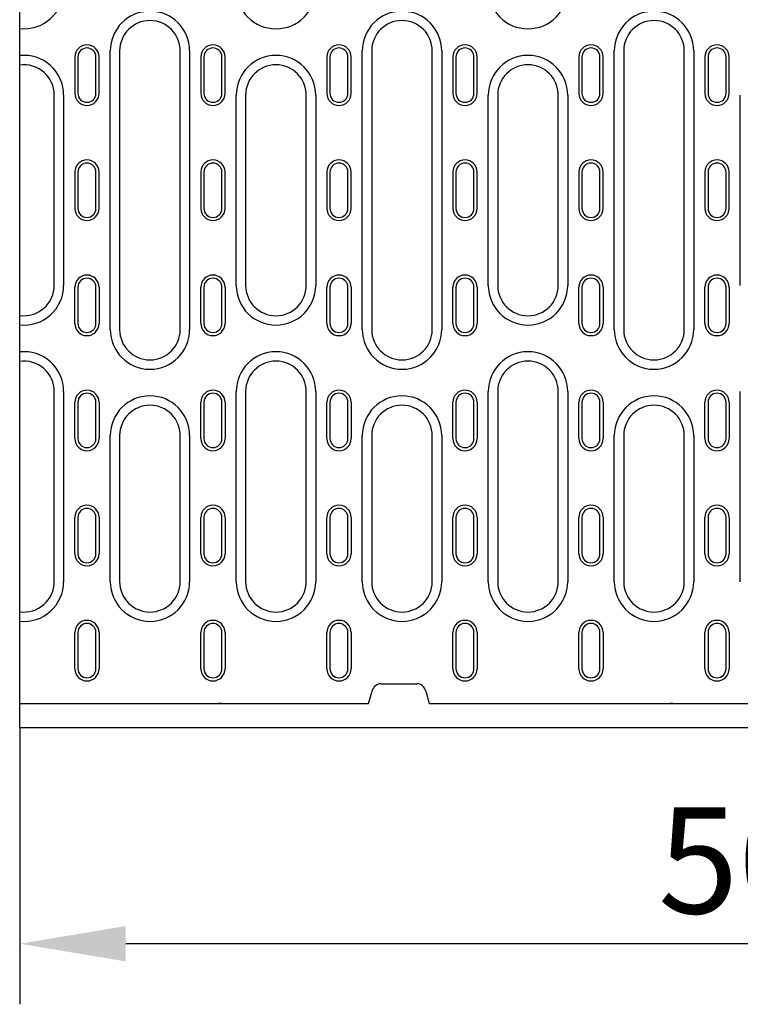
# Model space of a CAD drawing. Extents: x 98176 to 107591, y -2179 to 5233.
# Drawn here: x 100517 to 100755, y 754 to 1079 of the extents above; entities that cross this region are included whole.
import ezdxf

# ---------------------------------------------------------------- set-up
doc = ezdxf.new("R2010")
doc.units = 0
doc.header["$LTSCALE"] = 2.5
doc.layers.get('DEFPOINTS').update_dxf_attribs({"color": 10, "linetype": 'CONTINUOUS'})
for name, color, linetype in [('BEMASS', 10, 'CONTINUOUS'), ('DUENN-18', 10, 'CONTINUOUS'), ('SICHTBAR', 10, 'CONTINUOUS')]:
    doc.layers.add(name, color=color, linetype=linetype)
doc.styles.add('BEMSTIL', font='isocp3.shx', dxfattribs={"width": 0.8})
doc.dimstyles.new('BEMASS', dxfattribs={"dimtxt": 3.5, "dimasz": 3.5, "dimexe": 2, "dimexo": 0, "dimgap": 1, "dimtad": 1, "dimdec": 0, "dimtxsty": 'BEMSTIL', "dimcen": 3, "dimclrd": 3, "dimclre": 3, "dimclrt": 4, "dimazin": 3, "dimtfac": 0.875, "dimtdec": 0, "dimtmove": 0, "dimatfit": 3, "dimtolj": 1})

# ---------------------------------------------------------------- blocks, each defined once
blk = doc.blocks.new('*D430')
at = {"layer": 'BEMASS', "color": 3}
for p, q in [((101018.01, 853.52), (101018.01, 754.26)), ((100517.01, 845.52), (100517.01, 754.26)), ((100983.01, 774.26), (100552.01, 774.26))]:
    blk.add_line(p, q, dxfattribs=at)
for points in [[(100552.01, 780.09), (100552.01, 768.42), (100517.01, 774.26)], [(100983.01, 780.09), (100983.01, 768.42), (101018.01, 774.26)]]:
    blk.add_solid(points, dxfattribs=at)
at = {"layer": 'DEFPOINTS', "color": 0}
for p in [(101018.01, 853.52), (100517.01, 845.52), (100517.01, 774.26)]:
    blk.add_point(p, dxfattribs=at)
at = {"layer": 'BEMASS', "color": 4, "insert": (100767.51, 801.76), "char_height": 35, "attachment_point": 5, "style": 'BEMSTIL'}
blk.add_mtext('\\A1;500', dxfattribs=at)

msp = doc.modelspace()

# ---------------------------------------------------------------- linework, layer by layer
at = {"layer": 'DUENN-18', "color": 133}
for p, q in [((100535.21, 1067.02), (100535.21, 1055.02)), ((100536.24, 1067.02), (100536.24, 1055.02)), ((100542.18, 1055.02), (100542.18, 1067.02)), ((100543.21, 1055.02), (100543.21, 1067.02)), ((100546.9, 977.02), (100546.9, 1069.02)), ((100550.01, 1069.02), (100550.01, 977.02)), ((100570.01, 977.02), (100570.01, 1069.02)), ((100573.12, 1069.02), (100573.12, 977.02)), ((100576.81, 1067.02), (100576.81, 1055.02)), ((100577.84, 1067.02), (100577.84, 1055.02)), ((100583.78, 1055.02), (100583.78, 1067.02)), ((100584.81, 1055.02), (100584.81, 1067.02)), ((100618.41, 1067.02), (100618.41, 1055.02)), ((100619.44, 1067.02), (100619.44, 1055.02)), ((100625.38, 1055.02), (100625.38, 1067.02)), ((100626.41, 1055.02), (100626.41, 1067.02)), ((100630.1, 977.02), (100630.1, 1069.02)), ((100633.21, 1069.02), (100633.21, 977.02)), ((100653.21, 977.02), (100653.21, 1069.02)), ((100656.32, 1069.02), (100656.32, 977.02)), ((100660.01, 1067.02), (100660.01, 1055.02)), ((100661.04, 1067.02), (100661.04, 1055.02)), ((100666.98, 1055.02), (100666.98, 1067.02)), ((100668.01, 1055.02), (100668.01, 1067.02)), ((100701.61, 1067.02), (100701.61, 1055.02)), ((100702.64, 1067.02), (100702.64, 1055.02)), ((100708.58, 1055.02), (100708.58, 1067.02)), ((100709.61, 1055.02), (100709.61, 1067.02)), ((100713.3, 977.02), (100713.3, 1069.02)), ((100716.41, 1069.02), (100716.41, 977.02)), ((100736.41, 977.02), (100736.41, 1069.02)), ((100739.52, 1069.02), (100739.52, 977.02)), ((100743.21, 1067.02), (100743.21, 1055.02)), ((100744.24, 1067.02), (100744.24, 1055.02)), ((100750.18, 1055.02), (100750.18, 1067.02)), ((100751.21, 1055.02), (100751.21, 1067.02)), ((100528.41, 991.6), (100528.41, 1054.43)), ((100531.52, 1054.43), (100531.52, 991.6)), ((100588.5, 991.6), (100588.5, 1054.43)), ((100591.61, 1054.43), (100591.61, 991.6)), ((100611.61, 991.6), (100611.61, 1054.43)), ((100614.72, 1054.43), (100614.72, 991.6)), ((100671.7, 991.6), (100671.7, 1054.43)), ((100674.81, 1054.43), (100674.81, 991.6)), ((100694.81, 991.6), (100694.81, 1054.43)), ((100697.92, 1054.43), (100697.92, 991.6)), ((100754.9, 991.6), (100754.9, 1054.43)), ((100535.21, 1029.02), (100535.21, 1017.02)), ((100536.24, 1029.02), (100536.24, 1017.02)), ((100542.18, 1017.02), (100542.18, 1029.02)), ((100543.21, 1017.02), (100543.21, 1029.02)), ((100576.81, 1029.02), (100576.81, 1017.02)), ((100577.84, 1029.02), (100577.84, 1017.02)), ((100583.78, 1017.02), (100583.78, 1029.02)), ((100584.81, 1017.02), (100584.81, 1029.02)), ((100618.41, 1029.02), (100618.41, 1017.02)), ((100619.44, 1029.02), (100619.44, 1017.02)), ((100625.38, 1017.02), (100625.38, 1029.02)), ((100626.41, 1017.02), (100626.41, 1029.02)), ((100660.01, 1029.02), (100660.01, 1017.02)), ((100661.04, 1029.02), (100661.04, 1017.02)), ((100666.98, 1017.02), (100666.98, 1029.02)), ((100668.01, 1017.02), (100668.01, 1029.02)), ((100701.61, 1029.02), (100701.61, 1017.02)), ((100702.64, 1029.02), (100702.64, 1017.02)), ((100708.58, 1017.02), (100708.58, 1029.02)), ((100709.61, 1017.02), (100709.61, 1029.02)), ((100743.21, 1029.02), (100743.21, 1017.02)), ((100744.24, 1029.02), (100744.24, 1017.02)), ((100750.18, 1017.02), (100750.18, 1029.02)), ((100751.21, 1017.02), (100751.21, 1029.02)), ((100535.21, 979.02), (100535.21, 991.02)), ((100536.24, 991.02), (100536.24, 979.02)), ((100542.18, 979.02), (100542.18, 991.02)), ((100543.21, 991.02), (100543.21, 979.02)), ((100576.81, 979.02), (100576.81, 991.02)), ((100577.84, 991.02), (100577.84, 979.02)), ((100583.78, 979.02), (100583.78, 991.02)), ((100584.81, 991.02), (100584.81, 979.02)), ((100618.41, 979.02), (100618.41, 991.02)), ((100619.44, 991.02), (100619.44, 979.02)), ((100625.38, 979.02), (100625.38, 991.02)), ((100626.41, 991.02), (100626.41, 979.02)), ((100660.01, 979.02), (100660.01, 991.02)), ((100661.04, 991.02), (100661.04, 979.02)), ((100666.98, 979.02), (100666.98, 991.02)), ((100668.01, 991.02), (100668.01, 979.02)), ((100701.61, 979.02), (100701.61, 991.02)), ((100702.64, 991.02), (100702.64, 979.02)), ((100708.58, 979.02), (100708.58, 991.02)), ((100709.61, 991.02), (100709.61, 979.02)), ((100743.21, 979.02), (100743.21, 991.02)), ((100744.24, 991.02), (100744.24, 979.02)), ((100750.18, 979.02), (100750.18, 991.02)), ((100751.21, 991.02), (100751.21, 979.02)), ((100528.41, 893.77), (100528.41, 956.6)), ((100531.52, 956.6), (100531.52, 893.77)), ((100588.5, 893.77), (100588.5, 956.6)), ((100591.61, 956.6), (100591.61, 893.77)), ((100611.61, 893.77), (100611.61, 956.6)), ((100614.72, 956.6), (100614.72, 893.77)), ((100671.7, 893.77), (100671.7, 956.6)), ((100674.81, 956.6), (100674.81, 893.77)), ((100694.81, 893.77), (100694.81, 956.6)), ((100697.92, 956.6), (100697.92, 893.77)), ((100754.9, 893.77), (100754.9, 956.6)), ((100535.21, 941.02), (100535.21, 953.02)), ((100536.24, 953.02), (100536.24, 941.02)), ((100542.18, 941.02), (100542.18, 953.02)), ((100543.21, 953.02), (100543.21, 941.02)), ((100576.81, 941.02), (100576.81, 953.02)), ((100577.84, 953.02), (100577.84, 941.02)), ((100583.78, 941.02), (100583.78, 953.02)), ((100584.81, 953.02), (100584.81, 941.02)), ((100618.41, 941.02), (100618.41, 953.02)), ((100619.44, 953.02), (100619.44, 941.02)), ((100625.38, 941.02), (100625.38, 953.02)), ((100626.41, 953.02), (100626.41, 941.02)), ((100660.01, 941.02), (100660.01, 953.02)), ((100661.04, 953.02), (100661.04, 941.02)), ((100666.98, 941.02), (100666.98, 953.02)), ((100668.01, 953.02), (100668.01, 941.02)), ((100701.61, 941.02), (100701.61, 953.02)), ((100702.64, 953.02), (100702.64, 941.02)), ((100708.58, 941.02), (100708.58, 953.02)), ((100709.61, 953.02), (100709.61, 941.02)), ((100743.21, 941.02), (100743.21, 953.02)), ((100744.24, 953.02), (100744.24, 941.02)), ((100750.18, 941.02), (100750.18, 953.02)), ((100751.21, 953.02), (100751.21, 941.02)), ((100546.9, 893.77), (100546.9, 942.02)), ((100550.01, 942.02), (100550.01, 893.77)), ((100570.01, 893.77), (100570.01, 942.02)), ((100573.12, 942.02), (100573.12, 893.77)), ((100630.1, 893.77), (100630.1, 942.02)), ((100633.21, 942.02), (100633.21, 893.77)), ((100653.21, 893.77), (100653.21, 942.02)), ((100656.32, 942.02), (100656.32, 893.77)), ((100713.3, 893.77), (100713.3, 942.02)), ((100716.41, 942.02), (100716.41, 893.77)), ((100736.41, 893.77), (100736.41, 942.02)), ((100739.52, 942.02), (100739.52, 893.77)), ((100535.21, 903.02), (100535.21, 915.02)), ((100536.24, 915.02), (100536.24, 903.02)), ((100542.18, 903.02), (100542.18, 915.02)), ((100543.21, 915.02), (100543.21, 903.02)), ((100576.81, 903.02), (100576.81, 915.02)), ((100577.84, 915.02), (100577.84, 903.02)), ((100583.78, 903.02), (100583.78, 915.02)), ((100584.81, 915.02), (100584.81, 903.02)), ((100618.41, 903.02), (100618.41, 915.02)), ((100619.44, 915.02), (100619.44, 903.02)), ((100625.38, 903.02), (100625.38, 915.02)), ((100626.41, 915.02), (100626.41, 903.02)), ((100660.01, 903.02), (100660.01, 915.02)), ((100661.04, 915.02), (100661.04, 903.02)), ((100666.98, 903.02), (100666.98, 915.02)), ((100668.01, 915.02), (100668.01, 903.02)), ((100701.61, 903.02), (100701.61, 915.02)), ((100702.64, 915.02), (100702.64, 903.02)), ((100708.58, 903.02), (100708.58, 915.02)), ((100709.61, 915.02), (100709.61, 903.02)), ((100743.21, 903.02), (100743.21, 915.02)), ((100744.24, 915.02), (100744.24, 903.02)), ((100750.18, 903.02), (100750.18, 915.02)), ((100751.21, 915.02), (100751.21, 903.02)), ((100535.21, 865.02), (100535.21, 877.02)), ((100536.24, 877.02), (100536.24, 865.02)), ((100542.18, 865.02), (100542.18, 877.02)), ((100543.21, 877.02), (100543.21, 865.02)), ((100576.81, 865.02), (100576.81, 877.02)), ((100577.84, 877.02), (100577.84, 865.02)), ((100583.78, 865.02), (100583.78, 877.02)), ((100584.81, 877.02), (100584.81, 865.02)), ((100618.41, 865.02), (100618.41, 877.02)), ((100619.44, 877.02), (100619.44, 865.02)), ((100625.38, 865.02), (100625.38, 877.02)), ((100626.41, 877.02), (100626.41, 865.02)), ((100660.01, 865.02), (100660.01, 877.02)), ((100661.04, 877.02), (100661.04, 865.02)), ((100666.98, 865.02), (100666.98, 877.02)), ((100668.01, 877.02), (100668.01, 865.02)), ((100701.61, 865.02), (100701.61, 877.02)), ((100702.64, 877.02), (100702.64, 865.02)), ((100708.58, 865.02), (100708.58, 877.02)), ((100709.61, 877.02), (100709.61, 865.02)), ((100743.21, 865.02), (100743.21, 877.02)), ((100744.24, 877.02), (100744.24, 865.02)), ((100750.18, 865.02), (100750.18, 877.02)), ((100751.21, 877.02), (100751.21, 865.02))]:
    msp.add_line(p, q, dxfattribs=at)
for centre, radius, start, end in [((100518.41, 1089.43), 13.11, 263.8693, 0), ((100601.61, 1089.43), 13.11, 180, 0), ((100684.81, 1089.43), 13.11, 180, 0), ((100560.01, 1069.02), 13.11, 0, 180), ((100643.21, 1069.02), 13.11, 0, 180), ((100726.41, 1069.02), 13.11, 0, 180), ((100560.01, 1069.02), 10, 0, 180), ((100643.21, 1069.02), 10, 0, 180), ((100726.41, 1069.02), 10, 0, 180), ((100539.21, 1067.02), 4, 0, 180), ((100539.21, 1067.02), 2.97, 0, 180), ((100580.81, 1067.02), 4, 0, 180), ((100580.81, 1067.02), 2.97, 0, 180), ((100622.41, 1067.02), 4, 0, 180), ((100622.41, 1067.02), 2.97, 0, 180), ((100664.01, 1067.02), 4, 0, 180), ((100664.01, 1067.02), 2.97, 0, 180), ((100705.61, 1067.02), 4, 0, 180), ((100705.61, 1067.02), 2.97, 0, 180), ((100747.21, 1067.02), 4, 0, 180), ((100747.21, 1067.02), 2.97, 0, 180), ((100518.41, 1054.43), 13.11, 0, 96.1307), ((100601.61, 1054.43), 13.11, 0, 180), ((100684.81, 1054.43), 13.11, 0, 180), ((100518.41, 1054.43), 10, 0, 98.0478), ((100601.61, 1054.43), 10, 0, 180), ((100684.81, 1054.43), 10, 0, 180), ((100539.21, 1055.02), 4, 180, 0), ((100539.21, 1055.02), 2.97, 180, 0), ((100580.81, 1055.02), 4, 180, 0), ((100580.81, 1055.02), 2.97, 180, 0), ((100622.41, 1055.02), 4, 180, 0), ((100622.41, 1055.02), 2.97, 180, 0), ((100664.01, 1055.02), 4, 180, 0), ((100664.01, 1055.02), 2.97, 180, 0), ((100705.61, 1055.02), 4, 180, 0), ((100705.61, 1055.02), 2.97, 180, 0), ((100747.21, 1055.02), 4, 180, 0), ((100747.21, 1055.02), 2.97, 180, 0), ((100539.21, 1029.02), 4, 0, 180), ((100539.21, 1029.02), 2.97, 0, 180), ((100580.81, 1029.02), 4, 0, 180), ((100580.81, 1029.02), 2.97, 0, 180), ((100622.41, 1029.02), 4, 0, 180), ((100622.41, 1029.02), 2.97, 0, 180), ((100664.01, 1029.02), 4, 0, 180), ((100664.01, 1029.02), 2.97, 0, 180), ((100705.61, 1029.02), 4, 0, 180), ((100705.61, 1029.02), 2.97, 0, 180), ((100747.21, 1029.02), 4, 0, 180), ((100747.21, 1029.02), 2.97, 0, 180), ((100539.21, 1017.02), 4, 180, 0), ((100539.21, 1017.02), 2.97, 180, 0), ((100580.81, 1017.02), 4, 180, 0), ((100580.81, 1017.02), 2.97, 180, 0), ((100622.41, 1017.02), 4, 180, 0), ((100622.41, 1017.02), 2.97, 180, 0), ((100664.01, 1017.02), 4, 180, 0), ((100664.01, 1017.02), 2.97, 180, 0), ((100705.61, 1017.02), 4, 180, 0), ((100705.61, 1017.02), 2.97, 180, 0), ((100747.21, 1017.02), 4, 180, 0), ((100747.21, 1017.02), 2.97, 180, 0), ((100539.21, 991.02), 4, 0, 180), ((100580.81, 991.02), 4, 0, 180), ((100622.41, 991.02), 4, 0, 180), ((100664.01, 991.02), 4, 0, 180), ((100705.61, 991.02), 4, 0, 180), ((100747.21, 991.02), 4, 0, 180), ((100518.41, 991.6), 13.11, 263.8693, 0), ((100518.41, 991.6), 10, 261.9522, 0), ((100539.21, 991.02), 2.97, 0, 180), ((100580.81, 991.02), 2.97, 0, 180), ((100601.61, 991.6), 13.11, 180, 0), ((100601.61, 991.6), 10, 180, 0), ((100622.41, 991.02), 2.97, 0, 180), ((100664.01, 991.02), 2.97, 0, 180), ((100684.81, 991.6), 13.11, 180, 0), ((100684.81, 991.6), 10, 180, 0), ((100705.61, 991.02), 2.97, 0, 180), ((100747.21, 991.02), 2.97, 0, 180), ((100539.21, 979.02), 4, 180, 0), ((100539.21, 979.02), 2.97, 180, 0), ((100580.81, 979.02), 4, 180, 0), ((100580.81, 979.02), 2.97, 180, 0), ((100622.41, 979.02), 4, 180, 0), ((100622.41, 979.02), 2.97, 180, 0), ((100664.01, 979.02), 4, 180, 0), ((100664.01, 979.02), 2.97, 180, 0), ((100705.61, 979.02), 4, 180, 0), ((100705.61, 979.02), 2.97, 180, 0), ((100747.21, 979.02), 4, 180, 0), ((100747.21, 979.02), 2.97, 180, 0), ((100560.01, 977.02), 13.11, 180, 0), ((100560.01, 977.02), 10, 180, 0), ((100643.21, 977.02), 13.11, 180, 0), ((100643.21, 977.02), 10, 180, 0), ((100726.41, 977.02), 13.11, 180, 0), ((100726.41, 977.02), 10, 180, 0), ((100518.41, 956.6), 13.11, 0, 96.1307), ((100601.61, 956.6), 13.11, 0, 180), ((100684.81, 956.6), 13.11, 0, 180), ((100518.41, 956.6), 10, 0, 98.0478), ((100601.61, 956.6), 10, 0, 180), ((100684.81, 956.6), 10, 0, 180), ((100539.21, 953.02), 4, 0, 180), ((100539.21, 953.02), 2.97, 0, 180), ((100580.81, 953.02), 4, 0, 180), ((100580.81, 953.02), 2.97, 0, 180), ((100622.41, 953.02), 4, 0, 180), ((100622.41, 953.02), 2.97, 0, 180), ((100664.01, 953.02), 4, 0, 180), ((100664.01, 953.02), 2.97, 0, 180), ((100705.61, 953.02), 4, 0, 180), ((100705.61, 953.02), 2.97, 0, 180), ((100747.21, 953.02), 4, 0, 180), ((100747.21, 953.02), 2.97, 0, 180), ((100560.01, 942.02), 13.11, 0, 180), ((100643.21, 942.02), 13.11, 0, 180), ((100726.41, 942.02), 13.11, 0, 180), ((100560.01, 942.02), 10, 0, 180), ((100643.21, 942.02), 10, 0, 180), ((100726.41, 942.02), 10, 0, 180), ((100539.21, 941.02), 4, 180, 0), ((100539.21, 941.02), 2.97, 180, 0), ((100580.81, 941.02), 4, 180, 0), ((100580.81, 941.02), 2.97, 180, 0), ((100622.41, 941.02), 4, 180, 0), ((100622.41, 941.02), 2.97, 180, 0), ((100664.01, 941.02), 4, 180, 0), ((100664.01, 941.02), 2.97, 180, 0), ((100705.61, 941.02), 4, 180, 0), ((100705.61, 941.02), 2.97, 180, 0), ((100747.21, 941.02), 4, 180, 0), ((100747.21, 941.02), 2.97, 180, 0), ((100539.21, 915.02), 4, 0, 180), ((100539.21, 915.02), 2.97, 0, 180), ((100580.81, 915.02), 4, 0, 180), ((100580.81, 915.02), 2.97, 0, 180), ((100622.41, 915.02), 4, 0, 180), ((100622.41, 915.02), 2.97, 0, 180), ((100664.01, 915.02), 4, 0, 180), ((100664.01, 915.02), 2.97, 0, 180), ((100705.61, 915.02), 4, 0, 180), ((100705.61, 915.02), 2.97, 0, 180), ((100747.21, 915.02), 4, 0, 180), ((100747.21, 915.02), 2.97, 0, 180), ((100539.21, 903.02), 4, 180, 0), ((100539.21, 903.02), 2.97, 180, 0), ((100580.81, 903.02), 4, 180, 0), ((100580.81, 903.02), 2.97, 180, 0), ((100622.41, 903.02), 4, 180, 0), ((100622.41, 903.02), 2.97, 180, 0), ((100664.01, 903.02), 4, 180, 0), ((100664.01, 903.02), 2.97, 180, 0), ((100705.61, 903.02), 4, 180, 0), ((100705.61, 903.02), 2.97, 180, 0), ((100747.21, 903.02), 4, 180, 0), ((100747.21, 903.02), 2.97, 180, 0), ((100518.41, 893.77), 13.11, 263.8693, 0), ((100518.41, 893.77), 10, 261.9522, 0), ((100560.01, 893.77), 13.11, 180, 0), ((100560.01, 893.77), 10, 180, 0), ((100601.61, 893.77), 13.11, 180, 0), ((100601.61, 893.77), 10, 180, 0), ((100643.21, 893.77), 13.11, 180, 0), ((100643.21, 893.77), 10, 180, 0), ((100684.81, 893.77), 13.11, 180, 0), ((100684.81, 893.77), 10, 180, 0), ((100726.41, 893.77), 13.11, 180, 0), ((100726.41, 893.77), 10, 180, 0), ((100539.21, 877.02), 4, 0, 180), ((100580.81, 877.02), 4, 0, 180), ((100622.41, 877.02), 4, 0, 180), ((100664.01, 877.02), 4, 0, 180), ((100705.61, 877.02), 4, 0, 180), ((100747.21, 877.02), 4, 0, 180), ((100539.21, 877.02), 2.97, 0, 180), ((100580.81, 877.02), 2.97, 0, 180), ((100622.41, 877.02), 2.97, 0, 180), ((100664.01, 877.02), 2.97, 0, 180), ((100705.61, 877.02), 2.97, 0, 180), ((100747.21, 877.02), 2.97, 0, 180), ((100539.21, 865.02), 4, 180, 0), ((100539.21, 865.02), 2.97, 180, 0), ((100580.81, 865.02), 4, 180, 0), ((100580.81, 865.02), 2.97, 180, 0), ((100622.41, 865.02), 4, 180, 0), ((100622.41, 865.02), 2.97, 180, 0), ((100664.01, 865.02), 4, 180, 0), ((100664.01, 865.02), 2.97, 180, 0), ((100705.61, 865.02), 4, 180, 0), ((100705.61, 865.02), 2.97, 180, 0), ((100747.21, 865.02), 4, 180, 0), ((100747.21, 865.02), 2.97, 180, 0)]:
    msp.add_arc(centre, radius, start, end, dxfattribs=at)
at = {"layer": 'SICHTBAR', "color": 133}
for p, q in [((100517.01, 953.1), (100517.01, 1092.93)), ((100517.01, 885.59), (100517.01, 953.1)), ((100517.01, 885.52), (100517.01, 885.59)), ((100517.01, 845.52), (100517.01, 885.52)), ((100636.33, 860.11), (100648.09, 860.11)), ((100632.21, 853.52), (100633.32, 857.65)), ((100651.1, 857.65), (100652.21, 853.52)), ((100517.01, 853.52), (100632.21, 853.52)), ((100582.62, 853.52), (100582.62, 853.52)), ((100583.48, 853.52), (100583.48, 853.52)), ((100652.21, 853.52), (100881.81, 853.52)), ((100731.73, 853.52), (100731.73, 853.52)), ((100732.58, 853.52), (100732.58, 853.52)), ((100732.01, 845.52), (100517.01, 845.52)), ((100802.01, 845.52), (100732.01, 845.52))]:
    msp.add_line(p, q, dxfattribs=at)
for centre, major_axis, ratio, start_param, end_param in [((100636.21, 856.86), (0.76, 3.18), 0.917788, 0.215325, 1.540447), ((100648.21, 856.86), (-0.76, 3.18), 0.917788, -1.540447, -0.215325), ((100583.48, 853.42), (-0.999, 0.056), 0.095811, -1.559598, -0.529899), ((100583.55, 859.81), (0.93, 6.29), 0.077997, 3.153165, 3.161827), ((100583.55, 859.81), (0.06, 6.3), 0.15884, 3.13452, 3.143182), ((100731.65, 859.81), (-0.07, 6.3), 0.158838, 3.139892, 3.148534), ((100731.72, 853.42), (0.999, 0.056), 0.095589, 0.527865, 1.5556), ((100731.65, 859.81), (-0.94, 6.29), 0.077723, 3.121404, 3.130045)]:
    msp.add_ellipse(centre, major_axis=major_axis, ratio=ratio, start_param=start_param, end_param=end_param, dxfattribs=at)

# ---------------------------------------------------------------- dimensions: what is measured, and where the dimension line sits
at = {"layer": 'BEMASS'}
dim = msp.add_linear_dim(base=(100517.01, 774.26), p1=(101018.01, 853.52), p2=(100517.01, 845.52), text='500', dimstyle='BEMASS', override={"dimscale": 10}, dxfattribs=at)
dim.commit()
dim.dimension.update_dxf_attribs({"geometry": '*D430', "text_midpoint": (100767.51, 801.76)})

doc.saveas('drawing.dxf')
